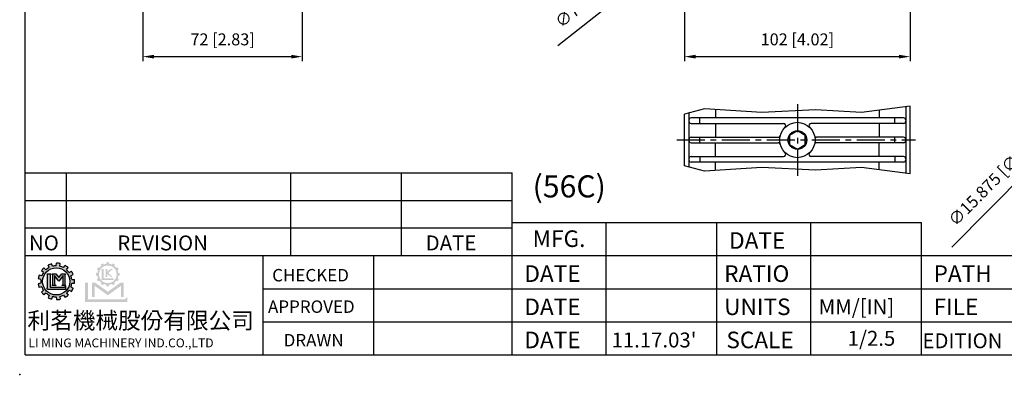
# Model space of a CAD drawing. Extents: x 0 to 670, y 0 to 487.
# Drawn here: x 0 to 445, y 0 to 160 of the extents above; entities that cross this region are included whole.
import ezdxf

# ---------------------------------------------------------------- set-up
doc = ezdxf.new("R2010")
doc.units = 0
doc.header["$LTSCALE"] = 0.8
doc.linetypes.add('CENTER', pattern=[50.8, 31.75, -6.35, 6.35, -6.35])
doc.layers.get('DEFPOINTS').update_dxf_attribs({"linetype": 'CONTINUOUS'})
for name, color, linetype in [('BORDER', 5, 'CONTINUOUS'), ('CENTER', 6, 'CENTER'), ('DIM', 3, 'CONTINUOUS'), ('HACHURE', 1, 'CONTINUOUS'), ('HATCH', 1, 'CONTINUOUS'), ('MAIN', 7, 'CONTINUOUS')]:
    doc.layers.add(name, color=color, linetype=linetype)
doc.styles.add('CHINA', font='romanc.shx', dxfattribs={"bigfont": 'china.shx'})
doc.styles.add('CLARK', font='KAIU.TTF')
doc.styles.add('ROMANC', font='romanc')
doc.dimstyles.new('CHINA', dxfattribs={"dimtxt": 2.7, "dimasz": 2.3, "dimexe": 1.5, "dimexo": 1.5, "dimgap": 1.5, "dimtad": 1, "dimdec": 4, "dimlfac": -1, "dimzin": 9, "dimdsep": 46, "dimtxsty": 'CHINA', "dimcen": 0, "dimclrd": 256, "dimclre": 256, "dimclrt": 256, "dimadec": 0, "dimazin": 0, "dimtfac": 1, "dimtdec": 3, "dimtofl": 0, "dimtmove": 0, "dimatfit": 3, "dimfxl": 0, "dimtolj": 1, "dimtzin": 9, "dimarcsym": 0})

# ---------------------------------------------------------------- blocks, each defined once
blk = doc.blocks.new('3-02')
at = {"layer": 'HACHURE'}
for p, q in [((-2.32, 1.6), (-2.68, 1.92)), ((-1.86, 2.11), (-2.23, 2.43)), ((-1.31, 2.49), (-1.48, 2.95)), ((-0.67, 2.73), (-0.85, 3.19)), ((0, 2.81), (0.06, 3.3)), ((0.67, 2.73), (0.73, 3.22)), ((1.31, 2.49), (1.59, 2.89)), ((1.87, 2.1), (2.14, 2.51)), ((2.31, 1.6), (2.75, 1.83)), ((-2.79, 0.34), (-3.27, 0.46)), ((-2.63, 1), (-3.11, 1.12)), ((-1.72, 1.35), (-0.94, 1.35)), ((-1.58, 1.22), (-1.72, 1.35)), ((-1.58, -1.18), (-1.58, 1.22)), ((-0.94, 1.35), (-1.11, 1.21)), ((-1.11, 1.21), (-1.11, -1.06)), ((-0.73, 1.34), (-0.09, 1.34)), ((-0.6, 1.21), (-0.73, 1.34)), ((-0.6, -0.52), (-0.6, 1.21)), ((-0.33, 1.04), (-0.33, -0.48)), ((0.46, 0.02), (-0.33, 1.04)), ((-0.09, 1.34), (0.46, 0.69)), ((0.46, 0.69), (1.02, 1.35)), ((1.26, 1.07), (0.46, 0.02)), ((1.02, 1.35), (1.64, 1.35)), ((1.26, -0.49), (1.26, 1.07)), ((1.64, 1.35), (1.52, 1.21)), ((1.52, 1.21), (1.52, -0.52)), ((2.63, 1), (3.06, 1.22)), ((2.79, 0.34), (3.28, 0.34)), ((-2.79, -0.34), (-3.27, -0.46)), ((-2.63, -1), (-3.11, -1.12)), ((-2.32, -1.6), (-2.68, -1.92)), ((-1.7, -1.24), (-1.58, -1.18)), ((-1.5, -1.46), (-1.7, -1.24)), ((1.66, -1.46), (-1.5, -1.46)), ((-1.11, -1.06), (1.47, -1.06)), ((-0.72, -0.73), (-0.6, -0.52)), ((-0.04, -0.73), (-0.72, -0.73)), ((-0.33, -0.48), (-0.04, -0.73)), ((0.98, -0.72), (1.26, -0.49)), ((1.65, -0.72), (0.98, -0.72)), ((1.47, -1.06), (1.66, -0.87)), ((1.52, -0.52), (1.65, -0.72)), ((1.66, -0.87), (1.66, -1.46)), ((2.31, -1.6), (2.75, -1.83)), ((2.63, -1), (3.06, -1.22)), ((2.79, -0.34), (3.28, -0.34)), ((-1.86, -2.11), (-2.23, -2.43)), ((-1.31, -2.49), (-1.48, -2.95)), ((-0.67, -2.73), (-0.85, -3.19)), ((0, -2.81), (0.06, -3.3)), ((0.67, -2.73), (0.73, -3.22)), ((1.31, -2.49), (1.59, -2.89)), ((1.87, -2.1), (2.14, -2.51))]:
    blk.add_line(p, q, dxfattribs=at)
blk.add_circle((0, 0), 2.46, dxfattribs=at)
for radius, start, end in [(3.3, 132.553, 144.3701), (2.81, 117.706, 131.5248), (3.3, 104.8607, 116.6778), (2.81, 90.0137, 103.8325), (3.3, 77.1684, 88.9855), (2.81, 62.3214, 76.1402), (3.3, 49.4761, 61.2932), (2.81, 34.6291, 48.4479), (3.3, 21.7837, 33.6009), (3.3, 160.2453, 172.0624), (2.81, 173.0906, 186.9094), (2.81, 145.3983, 159.2171), (2.81, 6.9368, 20.7555), (3.3, 354.0914, 5.9086), (3.3, 187.9376, 199.7547), (2.81, 200.7829, 214.6017), (2.81, 311.5521, 325.3709), (2.81, 339.2445, 353.0632), (3.3, 326.3991, 338.2163), (3.3, 215.6299, 227.447), (2.81, 228.4752, 242.294), (3.3, 243.3222, 255.1393), (2.81, 256.1675, 269.9863), (3.3, 271.0145, 282.8316), (2.81, 283.8598, 297.6786), (3.3, 298.7068, 310.5239)]:
    blk.add_arc((0, 0), radius, start, end, dxfattribs=at)
blk = doc.blocks.new('*D18')
at = {"layer": 'DEFPOINTS', "color": 0}
for p in [(300.39, 185.67), (402.39, 185.67), (402.39, 143.75)]:
    blk.add_point(p, dxfattribs=at)
at = {"layer": 'DIM'}
for p, q in [((300.39, 183.67), (300.39, 141.75)), ((402.39, 183.67), (402.39, 141.75)), ((305.39, 143.75), (397.39, 143.75))]:
    blk.add_line(p, q, dxfattribs=at)
for points in [[(305.39, 144.58), (305.39, 142.91), (300.39, 143.75)], [(397.39, 144.58), (397.39, 142.91), (402.39, 143.75)]]:
    blk.add_solid(points, dxfattribs=at)
at = {"layer": 'DIM', "insert": (351.39, 150.86), "char_height": 5.4, "attachment_point": 5, "style": 'CHINA'}
blk.add_mtext('102 [4.02]', dxfattribs=at)
blk = doc.blocks.new('*D19')
at = {"layer": 'DEFPOINTS', "color": 0}
for p in [(381.55, 258.61), (321.24, 210.74)]:
    blk.add_point(p, dxfattribs=at)
at = {"layer": 'DIM'}
for p, q in [((385.46, 261.72), (389.38, 264.83)), ((381.55, 258.61), (321.24, 210.74)), ((243.22, 148.8), (317.32, 207.63))]:
    blk.add_line(p, q, dxfattribs=at)
for points in [[(384.95, 262.37), (385.98, 261.07), (381.55, 258.61)], [(316.8, 208.28), (317.84, 206.98), (321.24, 210.74)]]:
    blk.add_solid(points, dxfattribs=at)
at = {"layer": 'DIM', "insert": (262.19, 172.95), "char_height": 5.4, "attachment_point": 5, "rotation": 38.4431, "style": 'CHINA'}
blk.add_mtext('∅77 [∅3.031]', dxfattribs=at)
blk = doc.blocks.new('*D21')
at = {"layer": 'DEFPOINTS', "color": 0}
for p in [(55.69, 185.67), (127.69, 185.67), (127.69, 143.75)]:
    blk.add_point(p, dxfattribs=at)
at = {"layer": 'DIM'}
for p, q in [((55.69, 183.67), (55.69, 141.75)), ((127.69, 183.67), (127.69, 141.75)), ((60.69, 143.75), (122.69, 143.75))]:
    blk.add_line(p, q, dxfattribs=at)
for points in [[(60.69, 144.58), (60.69, 142.91), (55.69, 143.75)], [(122.69, 144.58), (122.69, 142.91), (127.69, 143.75)]]:
    blk.add_solid(points, dxfattribs=at)
at = {"layer": 'DIM', "insert": (91.69, 150.86), "char_height": 5.4, "attachment_point": 5, "style": 'CHINA'}
blk.add_mtext('72 [2.83]', dxfattribs=at)
blk = doc.blocks.new('*D24')
at = {"layer": 'DEFPOINTS', "color": 0}
for p in [(493.98, 131.25), (482.82, 119.96)]:
    blk.add_point(p, dxfattribs=at)
at = {"layer": 'DIM'}
for p, q in [((497.5, 134.81), (501.01, 138.36)), ((493.98, 131.25), (482.82, 119.96)), ((421.13, 57.57), (479.31, 116.41))]:
    blk.add_line(p, q, dxfattribs=at)
for points in [[(496.9, 135.39), (498.09, 134.22), (493.98, 131.25)], [(478.71, 116.99), (479.9, 115.82), (482.82, 119.96)]]:
    blk.add_solid(points, dxfattribs=at)
at = {"layer": 'DIM', "insert": (443.4, 90.21), "char_height": 5.4, "attachment_point": 5, "rotation": 45.3276, "style": 'CHINA'}
blk.add_mtext('∅15.875 [∅0.625]', dxfattribs=at)

msp = doc.modelspace()

# ---------------------------------------------------------------- hatches: boundary and pattern name
at = {"layer": 'HACHURE'}
h = msp.add_hatch(color=256, dxfattribs=at)
h.paths.add_polyline_path([(22.6735, 42.0543, -1), (10.3852, 42.0543, -1)], flags=16)
h.paths.add_polyline_path([(19.7957, 48.2815, 0.06036901), (18.2138, 48.8814), (18.3616, 50.0982, 0.05160767), (16.6754, 50.303), (16.5277, 49.0861, 0.06036901), (14.8481, 48.8822), (14.4135, 50.0283, 0.05160767), (12.8253, 49.426), (13.26, 48.2799, 0.06036901), (11.8676, 47.3188), (10.9501, 48.1317, 0.05160767), (9.8238, 46.8603), (10.7413, 46.0474, 0.06036901), (9.955, 44.5494), (8.7649, 44.8427, 0.05160767), (8.3584, 43.1936), (9.5486, 42.9002, 0.06036901), (9.5486, 41.2083), (8.3584, 40.915, 0.05160767), (8.7649, 39.2658), (9.955, 39.5592, 0.06036901), (10.7413, 38.0611), (9.8238, 37.2483, 0.05160767), (10.9501, 35.9769), (11.8676, 36.7897, 0.06036901), (13.26, 35.8287), (12.8253, 34.6825, 0.05160767), (14.4135, 34.0802), (14.8481, 35.2263, 0.06036901), (16.5277, 35.0224), (16.6754, 33.8056, 0.05160767), (18.3616, 34.0103), (18.2138, 35.2272, 0.06036901), (19.7957, 35.8271), (20.4921, 34.8183, 0.05160767), (21.8899, 35.7832), (21.1936, 36.792, 0.06036901), (22.3155, 38.0583), (23.4009, 37.4887, 0.05160767), (24.1902, 38.9927), (23.1049, 39.5623, 0.06036901), (23.5097, 41.205), (24.7355, 41.205, 0.05160767), (24.7355, 42.9035), (23.5097, 42.9035, 0.06036901), (23.1049, 44.5462), (24.1902, 45.1159, 0.05160767), (23.4009, 46.6199), (22.3155, 46.0502, 0.06036901), (21.1936, 47.3166), (21.8899, 48.3254, 0.05160767), (20.4921, 49.2903)])
h.paths.add_polyline_path([(20.6326, 45.4225), (20.3253, 45.0898), (20.3253, 40.7522), (20.6454, 40.2532), (18.981, 40.2532), (19.6852, 40.829), (19.6852, 44.7188), (17.6751, 42.1085), (15.7035, 44.642), (15.7035, 40.8418), (16.4333, 40.2404), (14.7177, 40.2404), (15.025, 40.7522), (15.025, 45.0898), (14.6921, 45.4097), (16.2924, 45.4097), (17.6751, 43.7847), (19.0834, 45.4225)], flags=0)
h.paths.add_polyline_path([(14.1859, 45.4296), (13.759, 45.0686), (13.759, 39.3919), (20.1943, 39.3919), (20.6868, 39.8841), (20.6868, 38.4075), (12.7741, 38.4075), (12.2816, 38.9653), (12.5771, 39.0966), (12.5771, 45.1015), (12.2286, 45.4296)], flags=0)
h = msp.add_hatch(color=256, dxfattribs=at)
edge = h.paths.add_edge_path(flags=16)
edge.add_arc((39.822, 45.2715), 3.9791, 0, 360)
h.paths.add_polyline_path([(48.7047, 32.7263), (48.7047, 35.0513), (47.4453, 33.9645), (30.8305, 33.9645), (30.8305, 41.5341), (29.516, 41.5341), (29.516, 32.7263)])
edge = h.paths.add_edge_path()
edge.add_arc((39.822, 45.2715), 4.7749, 37.218586, 52.781414)
edge.add_line((42.7101, 49.0739), (43.0307, 49.6292))
edge.add_arc((39.822, 45.2715), 5.4116, 53.634409, 66.365591)
edge.add_line((41.9915, 50.2292), (41.6709, 49.6739))
edge.add_arc((39.822, 45.2715), 4.7749, 67.218586, 82.781414)
edge.add_line((40.4219, 50.0086), (40.4219, 50.6497))
edge.add_arc((39.822, 45.2715), 5.4116, 83.634409, 96.365591)
edge.add_line((39.222, 50.6497), (39.222, 50.0086))
edge.add_arc((39.822, 45.2715), 4.7749, 97.218586, 112.781414)
edge.add_line((37.973, 49.6739), (37.6525, 50.2292))
edge.add_arc((39.822, 45.2715), 5.4116, 113.634409, 126.365591)
edge.add_line((36.6132, 49.6292), (36.9338, 49.0739))
edge.add_arc((39.822, 45.2715), 4.7749, 127.218586, 142.781414)
edge.add_line((36.0195, 48.1596), (35.4643, 48.4802))
edge.add_arc((39.822, 45.2715), 5.4116, 143.634409, 156.365591)
edge.add_line((34.8643, 47.441), (35.4195, 47.1204))
edge.add_arc((39.822, 45.2715), 4.7749, 157.218586, 172.781414)
edge.add_line((35.0849, 45.8715), (34.4437, 45.8715))
edge.add_arc((39.822, 45.2715), 5.4116, 173.634409, 186.365591)
edge.add_line((34.4437, 44.6715), (35.0849, 44.6715))
edge.add_arc((39.822, 45.2715), 4.7749, 187.218586, 202.781414)
edge.add_line((35.4195, 43.4226), (34.8643, 43.102))
edge.add_arc((39.822, 45.2715), 5.4116, 203.634409, 216.365591)
edge.add_line((35.4643, 42.0628), (36.0195, 42.3833))
edge.add_arc((39.822, 45.2715), 4.7749, 217.218586, 232.781414)
edge.add_line((36.9338, 41.469), (36.6132, 40.9138))
edge.add_arc((39.822, 45.2715), 5.4116, 233.634409, 246.365591)
edge.add_line((37.6525, 40.3138), (37.973, 40.8691))
edge.add_arc((39.822, 45.2715), 4.7749, 247.218586, 262.781414)
edge.add_line((39.222, 40.5344), (39.222, 39.8933))
edge.add_arc((39.822, 45.2715), 5.4116, 263.634409, 276.365591)
edge.add_line((40.4219, 39.8933), (40.4219, 40.5344))
edge.add_arc((39.822, 45.2715), 4.7749, 277.218586, 292.781414)
edge.add_line((41.6709, 40.8691), (41.9915, 40.3138))
edge.add_arc((39.822, 45.2715), 5.4116, 293.634409, 306.365591)
edge.add_line((43.0307, 40.9138), (42.7101, 41.469))
edge.add_arc((39.822, 45.2715), 4.7749, 307.218586, 322.781414)
edge.add_line((43.6244, 42.3833), (44.1796, 42.0628))
edge.add_arc((39.822, 45.2715), 5.4116, 323.634409, 336.365591)
edge.add_line((44.7796, 43.102), (44.2244, 43.4226))
edge.add_arc((39.822, 45.2715), 4.7749, 337.218586, 352.781414)
edge.add_line((44.559, 44.6715), (45.2002, 44.6715))
edge.add_arc((39.822, 45.2715), 5.4116, 353.634409, 366.365591)
edge.add_line((45.2002, 45.8715), (44.559, 45.8715))
edge.add_arc((39.822, 45.2715), 4.7749, 7.218586, 22.781414)
edge.add_line((44.2244, 47.1204), (44.7796, 47.441))
edge.add_arc((39.822, 45.2715), 5.4116, 23.634409, 36.365591)
edge.add_line((44.1796, 48.4802), (43.6244, 48.1596))
h.paths.add_polyline_path([(45.725, 40.0181), (39.822, 35.7638), (33.919, 40.0181), (33.919, 35.0044), (32.6071, 35.0044), (32.6071, 41.5341), (34.0387, 41.5341), (39.822, 37.3663), (45.6052, 41.5341), (47.0369, 41.5341), (47.0369, 35.0044), (45.725, 35.0044)])
h.paths.add_polyline_path([(38.8302, 47.6164), (38.8302, 44.0137), (39.6023, 44.0137), (39.6023, 45.5451), (41.1403, 44.0137), (41.9882, 44.0137), (40.0124, 45.9116), (42.0441, 47.6164), (41.0072, 47.6164), (39.6023, 46.4516), (39.6023, 47.6164)], flags=0)
h.paths.add_polyline_path([(42.3956, 42.6877), (42.3956, 43.4501), (37.87, 43.4501), (37.87, 47.6164), (37.1042, 47.6164), (37.1042, 42.6877)], flags=0)

# ---------------------------------------------------------------- linework, layer by layer
at = {"layer": 'BORDER'}
for p, q in [((2.5, 8.75), (2.5, 481.25)), ((2.5, 53.75), (650, 53.75)), ((110, 8.75), (110, 53.75)), ((2.5, 8.75), (650, 8.75))]:
    msp.add_line(p, q, dxfattribs=at)
at = {"layer": 'CENTER', "ltscale": 0.5}
for p, q in [((351.3932, 122.237), (351.3932, 89.8284)), ((296.9565, 106.0327), (404.8443, 106.0327))]:
    msp.add_line(p, q, dxfattribs=at)
at = {"layer": 'DIM'}
for p, q in [((21.2048, 53.75), (21.2048, 91.1596)), ((122.5, 53.75), (122.5, 91.1596)), ((172.5, 53.75), (172.5, 91.1596)), ((2.5, 78.6898), (222.5, 78.6898)), ((265, 8.75), (265, 68.75)), ((315, 8.75), (315, 68.75)), ((357.5, 8.75), (357.5, 68.75)), ((2.5, 66.2199), (222.5, 66.2199)), ((160, 8.75), (160, 53.75)), ((222.5, 8.75), (222.5, 53.75)), ((407.5, 8.75), (407.5, 53.75)), ((110, 38.75), (650, 38.75)), ((110, 23.75), (537.5, 23.75))]:
    msp.add_line(p, q, dxfattribs=at)
at = {"layer": 'HACHURE'}
msp.add_circle((351.3932, 106.0327), 4.1, dxfattribs=at)
at = {"layer": 'HATCH'}
for points in [[(402.3932, 121.2897), (380.3551, 118.4951), (359.5557, 119.611), (335.4061, 118.4951), (309.4418, 120.1689), (300.3932, 117.7184)], [(402.3932, 90.7758), (380.3551, 93.5703), (359.5557, 92.4544), (335.4061, 93.5703), (309.4418, 91.8965), (300.3932, 94.347)]]:
    msp.add_lwpolyline(points, dxfattribs=at)
at = {"layer": 'MAIN'}
for p, q in [((400.3932, 121.036), (400.3932, 91.0294)), ((402.3932, 90.7758), (402.3932, 121.2897)), ((300.3932, 94.347), (300.3932, 117.7184)), ((302.3932, 118.26), (302.3932, 93.8054)), ((399.3932, 116.0327), (303.3932, 116.0327)), ((307.3932, 113.5327), (307.3932, 116.0327)), ((314.3932, 119.8497), (314.3932, 116.0327)), ((388.3932, 119.5144), (388.3932, 116.0327)), ((395.3932, 113.5327), (395.3932, 116.0327)), ((303.3932, 113.5327), (345.1682, 113.5327)), ((314.3932, 113.5327), (314.3932, 107.2827)), ((399.3932, 113.5327), (357.6181, 113.5327)), ((388.3932, 113.5327), (388.3932, 107.2827)), ((303.3932, 107.2827), (342.679, 107.2827)), ((307.3932, 104.7827), (307.3932, 107.2827)), ((399.3932, 107.2827), (360.1074, 107.2827)), ((395.3932, 104.7827), (395.3932, 107.2827)), ((303.3932, 104.7827), (342.679, 104.7827)), ((314.3932, 98.5327), (314.3932, 104.7827)), ((399.3932, 104.7827), (360.1074, 104.7827)), ((388.3932, 98.5327), (388.3932, 104.7827)), ((303.3932, 98.5327), (345.1682, 98.5327)), ((307.3932, 98.5327), (307.3932, 96.0327)), ((399.3932, 98.5327), (357.6181, 98.5327)), ((395.3932, 98.5327), (395.3932, 96.0327)), ((399.3932, 96.0327), (303.3932, 96.0327)), ((314.3932, 92.2157), (314.3932, 96.0327)), ((388.3932, 92.551), (388.3932, 96.0327)), ((2.5, 91.1596), (222.5, 91.1596)), ((222.5, 53.75), (222.5, 91.1596)), ((222.5, 53.75), (222.5, 91.1596)), ((222.5, 68.75), (407.5, 68.75)), ((407.5, 53.75), (407.5, 68.75))]:
    msp.add_line(p, q, dxfattribs=at)
msp.add_lwpolyline([(351.3932, 110.1327), (347.8425, 108.0827), (347.8425, 103.9827), (351.3932, 101.9327), (354.9439, 103.9827), (354.9439, 108.0827)], close=True, dxfattribs=at)
for radius in [8, 4.25]:
    msp.add_circle((351.3932, 106.0327), radius, dxfattribs=at)
for centre, start, end in [((303.3932, 115.0327), 90, 180), ((399.3932, 115.0327), 0, 90), ((303.3932, 114.5327), 180, 270), ((345.1682, 112.5327), 313.761743, 90), ((357.6181, 112.5327), 90, 226.238257), ((399.3932, 114.5327), 270, 0), ((303.3932, 106.2827), 90, 180), ((342.679, 108.2827), 270, 345.522488), ((360.1074, 108.2827), 194.477512, 270), ((399.3932, 106.2827), 360, 90), ((303.3932, 105.7827), 180, 270), ((342.679, 103.7827), 14.477512, 90), ((360.1074, 103.7827), 90, 165.522488), ((399.3932, 105.7827), 270, 360), ((303.3932, 97.5327), 90, 180), ((345.1682, 99.5327), 270, 46.238257), ((357.6181, 99.5327), 133.761743, 270), ((399.3932, 97.5327), 0, 90), ((303.3932, 97.0327), 180, 270), ((399.3932, 97.0327), 270, 0)]:
    msp.add_arc(centre, 1, start, end, dxfattribs=at)
msp.add_point((0, 0), dxfattribs=at)

# ---------------------------------------------------------------- block references
at = {"layer": 'DIM', "xscale": 2.5, "yscale": 2.5, "zscale": 2.5}
msp.add_blockref('3-02', (16.5294, 42.0543), dxfattribs=at)

# ---------------------------------------------------------------- texts
at = {"layer": 'DIM', "style": 'CHINA'}
for s, height, p in [('(56C)', 10, (231.7798, 80.0413)), ('NO', 6.75, (4.2096, 56.0783)), ('REVISION', 6.75, (44.1008, 56.0783)), ('DATE', 6.75, (183.4444, 56.0783)), ('MFG.', 7.5, (231.7798, 57.6316)), ('DATE', 7.5, (320.5433, 56.8135)), ('DATE', 7.5, (228.0433, 41.8135)), ('RATIO', 7.5, (318.3199, 41.8135)), ('PATH', 7.5, (412.952, 41.8135)), ('CHECKED', 5.625, (114.0947, 42.0465)), ('APPROVED', 5.625, (112.196, 27.8147)), ('DATE', 7.5, (228.0433, 26.8135)), ('UNITS', 7.5, (318.3199, 26.8135)), ('MM/[IN]', 6.75, (361.0319, 27.1736)), ('FILE', 7.5, (412.952, 26.8135)), ('DRAWN', 5.625, (119.2798, 12.6316)), ('DATE', 7.5, (228.0433, 11.8135)), ("11.17.03'", 6.75, (267.43, 12.164)), ('SCALE', 7.5, (319.3198, 11.8135)), ('1/2.5', 6.75, (374.1349, 12.9181)), ('EDITION', 6.75, (407.9168, 11.8135))]:
    msp.add_text(s, height=height, dxfattribs=at).set_placement(p)
at = {"layer": 'MAIN'}
for s, height, style, p in [('利茗機械股份有限公司', 7.5, 'CLARK', (3.5169, 20.5983)), ('LI MING MACHINERY IND.CO.,LTD', 4, 'ROMANC', (3.9526, 12.2195))]:
    msp.add_text(s, height=height, dxfattribs=dict(at, style=style)).set_placement(p)

# ---------------------------------------------------------------- dimensions: what is measured, and where the dimension line sits
at = {"layer": 'DIM'}
dim = msp.add_diameter_dim_2p(p1=(381.5474, 258.6102), p2=(321.239, 210.7364), dimstyle='CHINA', override={"dimscale": 2, "dimasz": 2.5, "dimexe": 1, "dimexo": 1, "dimdec": 3, "dimadec": 2, "dimazin": 2, "dimtm": 1e-09, "dimtfac": 0.8, "dimtix": 1, "dimtofl": 1, "dimtolj": 0, "dimlwd": 65535, "dimlwe": 65535}, dxfattribs=at)
dim.commit()
dim.dimension.update_dxf_attribs({"geometry": '*D19', "text_midpoint": (266.6146, 167.3747), "dimtype": 163})
for base, p1, p2, picture, middle in [((127.6905, 143.7467), (55.6905, 185.6733), (127.6905, 185.6733), '*D21', (91.6905, 150.8609)), ((402.3932, 143.7467), (300.3932, 185.6733), (402.3932, 185.6733), '*D18', (351.3932, 150.8609))]:
    dim = msp.add_linear_dim(base=base, p1=p1, p2=p2, dimstyle='CHINA', override={"dimscale": 2, "dimasz": 2.5, "dimexe": 1, "dimexo": 1, "dimdec": 3, "dimadec": 2, "dimazin": 2, "dimtm": 1e-09, "dimtfac": 0.8, "dimtix": 1, "dimtofl": 1, "dimtolj": 0, "dimlwd": 65535, "dimlwe": 65535}, dxfattribs=at)
    dim.commit()
    dim.dimension.update_dxf_attribs({"geometry": picture, "text_midpoint": middle})
dim = msp.add_diameter_dim_2p(p1=(493.9822, 131.2529), p2=(482.8212, 119.9636), dimstyle='CHINA', override={"dimscale": 2, "dimasz": 2.5, "dimexe": 1, "dimexo": 1, "dimdec": 3, "dimadec": 2, "dimazin": 2, "dimtm": 1e-09, "dimtfac": 0.8, "dimtix": 1, "dimtofl": 1, "dimtolj": 0, "dimlwd": 65535, "dimlwe": 65535}, dxfattribs=at)
dim.commit()
dim.dimension.update_dxf_attribs({"geometry": '*D24', "text_midpoint": (443.4028, 90.211)})

doc.saveas('drawing.dxf')
